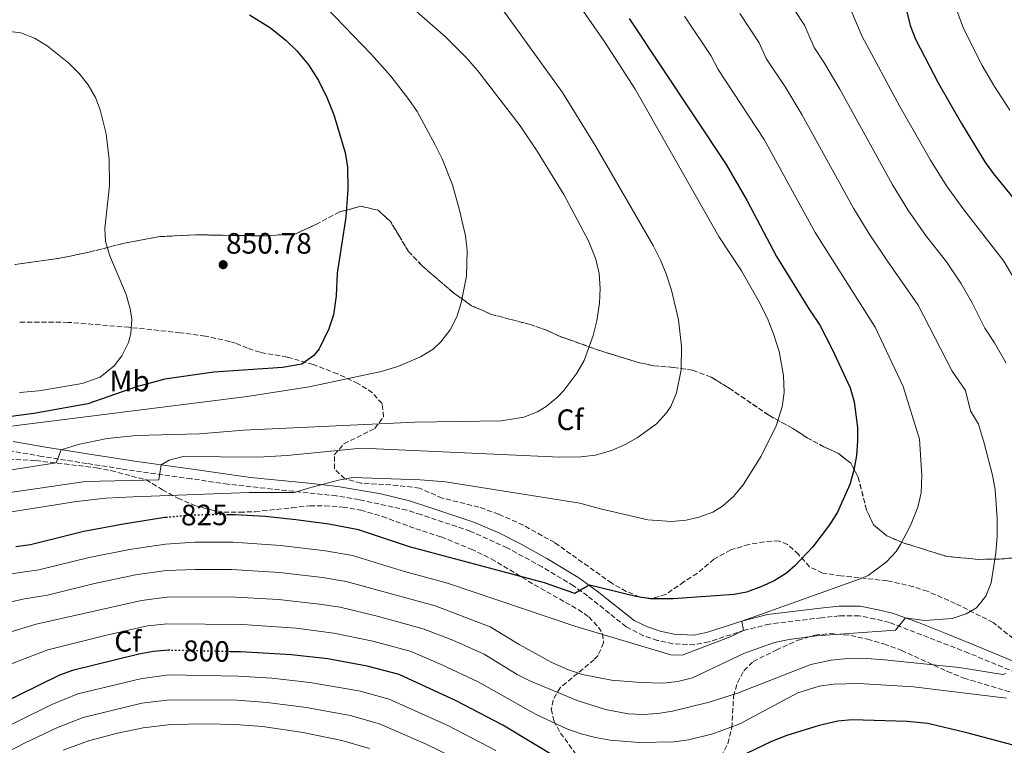
# Model space of a CAD drawing. Units: metres. Extents: x 562913 to 566337, y 4749541 to 4751885.
# Drawn here: x 563809 to 564144, y 4751327 to 4751574 of the extents above; entities that cross this region are included whole.
import ezdxf
from ezdxf.enums import TextEntityAlignment as Align

# ---------------------------------------------------------------- set-up
doc = ezdxf.new("R2010")
doc.units = ezdxf.units.M
doc.header["$MEASUREMENT"] = 0
doc.linetypes.add('DGN Style 3', pattern=[2.435891, 1.739922, -0.695969])
doc.linetypes.add('DGN Style 5', pattern=[1.217945, 0.521977, -0.695969])
for name, color, linetype, lineweight in [('Camino', 7, 'DGN Style 3', 0), ('Cota de curva de nivel directora', 7, 'Continuous', 0), ('Cota de punto acotado terreno', 7, 'Continuous', 0), ('Curva de nivel directora', 30, 'Continuous', 30), ('Curva de nivel directora no vista', 30, 'DGN Style 5', 30), ('Curva de nivel intermedia', 30, 'Continuous', 0), ('Etiqueta de uso rústico', 92, 'Continuous', 0), ('Etiqueta de zona arbolada', 92, 'Continuous', 0), ('Linea de separación interior de zonas arboladas', 92, 'DGN Style 3', 0), ('Margen derecho', 7, 'Continuous', 0), ('Punto acotado terreno (símbolo)', 7, 'Continuous', 0), ('Zona arbolada', 92, 'DGN Style 3', 0)]:
    doc.layers.add(name, color=color, linetype=linetype, lineweight=lineweight)
doc.styles.add('Style-Arial', font='arial.ttf')

# ---------------------------------------------------------------- blocks, each defined once
blk = doc.blocks.new('5PATER')
at = {"layer": 'Punto acotado terreno (símbolo)', "linetype": 'Continuous', "lineweight": 0}
h = blk.add_hatch(color=51, dxfattribs=at)
edge = h.paths.add_edge_path()
edge.add_ellipse((0, 0), major_axis=(-0.11, -0.111), ratio=0.999422, start_angle=0, end_angle=360)

msp = doc.modelspace()

# ---------------------------------------------------------------- linework, layer by layer
at = {"layer": 'Camino', "color": 7, "linetype": 'DGN Style 3', "lineweight": 0}
msp.add_polyline3d([(564149.89, 4751351.12, 808.06), (564131.47, 4751358.75, 811.47), (564104.65, 4751369.12, 815.74), (564099.81, 4751370.28, 816.15), (564094.35, 4751371.37, 816.63), (564087.61, 4751371.36, 817.28), (564081.53, 4751370.72, 817.32), (564063.84, 4751368.59, 818.06), (564055.37, 4751366.48, 819.81), (564043.29, 4751362.56, 820.26), (564038.41, 4751361.54, 820.47), (564031.05, 4751361.92, 821.01), (564025.85, 4751363.04, 821.1), (564021.13, 4751364.62, 821.15), (564015.19, 4751367.66, 821.53), (564002.09, 4751378.13, 823.72), (563997.35, 4751381.52, 825.38), (563986.61, 4751388.03, 825.92), (563974.75, 4751394.49, 826.68), (563962.24, 4751400.14, 827.14), (563945.46, 4751405.76, 827.44), (563940.69, 4751407.27, 827.53), (563924.48, 4751410.84, 827.88), (563916.84, 4751412.09, 828.24), (563879.9, 4751416.09, 831.35), (563867.46, 4751417.93, 833.25), (563843.67, 4751421.29, 836.33), (563832, 4751423.11, 837.43), (563816.74, 4751425.53, 840.99), (563806.54, 4751427.32, 842.14)], dxfattribs=at)
at = {"layer": 'Curva de nivel directora', "color": 30, "linetype": 'Continuous', "lineweight": 30, "flags": 128}
for points, elevation in [([(564109.62, 4751580.24), (564111.66, 4751571.92), (564113.5, 4751567.27), (564121.18, 4751552.4), (564129.06, 4751538.64), (564137.05, 4751525.55), (564139.96, 4751521.48), (564158.05, 4751499.36)], 800), ([(563887.29, 4751575.53), (563894.42, 4751571.04), (563899.74, 4751566.8), (563903.33, 4751563.33), (563907.32, 4751558.51), (563910.67, 4751553.18), (563913.62, 4751547.17), (563915.93, 4751541.53), (563919.74, 4751528.72), (563920.5, 4751523.74), (563920.7, 4751516.32), (563920.02, 4751506.8), (563916.98, 4751487.76), (563916.66, 4751480.08), (563915.78, 4751473.6), (563914.24, 4751468.86), (563910.87, 4751462.01), (563909.14, 4751459.76), (563905, 4751456.82), (563898.49, 4751455.74), (563875.18, 4751454.16), (563858.54, 4751451.77), (563848.86, 4751449.19), (563832.33, 4751443.36), (563814.03, 4751440.11), (563806.3, 4751439.13)], 850), ([(564016.17, 4751574.23), (564049.14, 4751524.64), (564056.24, 4751512.35), (564066.3, 4751493.44), (564077.41, 4751475.28), (564080.93, 4751470.08), (564085.21, 4751462), (564091.25, 4751448.8), (564092.68, 4751444.01), (564093.75, 4751435.33), (564093.81, 4751430.8), (564093.42, 4751425.82), (564092.51, 4751420.84), (564091.17, 4751416.02), (564087.02, 4751406.63), (564084.31, 4751402.23), (564078.6, 4751394.86), (564072.49, 4751388.35), (564069.69, 4751385.92), (564065.48, 4751383.21), (564060.9, 4751381.17), (564056.01, 4751379.45), (564051.85, 4751378.64), (564031.21, 4751377.2), (564023.37, 4751377.12), (564018.44, 4751377.96), (564002.32, 4751381.95), (564002.09, 4751381.44), (563997.75, 4751378.96), (563987.45, 4751382.56), (563941.54, 4751394.8), (563924.26, 4751400.64), (563914.16, 4751402.48), (563903.02, 4751404.01), (563892.58, 4751405.13), (563882.38, 4751405.69), (563879.97, 4751405.67)], 825), ([(563859.39, 4751404.82), (563858.54, 4751404.75), (563844.44, 4751402.56), (563830.98, 4751400.01), (563812.86, 4751395.53), (563807.9, 4751394.86)], 825), ([(563860.16, 4751359.67), (563859.58, 4751359.69), (563854.61, 4751359.27), (563849.68, 4751358.34), (563827.16, 4751352.77), (563822.66, 4751351.21), (563794.74, 4751337.53)], 800), ([(563992.69, 4751322.6), (563973.31, 4751334.2), (563957.46, 4751342.48), (563938.09, 4751351.45), (563927.22, 4751354.33), (563913.86, 4751356.73), (563901.52, 4751358.14), (563884.14, 4751359.13), (563880.71, 4751359.2)], 800), ([(564156.8, 4751324.72), (564130.85, 4751331.68), (564117.63, 4751334.75), (564110.59, 4751335.51), (564092.01, 4751336.08), (564087.04, 4751335.58), (564080.7, 4751334.16), (564069.77, 4751330.72), (564064.53, 4751328.72), (564047.36, 4751320.38)], 800)]:
    msp.add_lwpolyline(points, dxfattribs=dict(at, elevation=elevation))
at = {"layer": 'Curva de nivel directora no vista', "color": 30, "linetype": 'DGN Style 5', "lineweight": 30, "flags": 128}
for points, elevation in [([(563879.97, 4751405.67), (563868.5, 4751405.61), (563859.39, 4751404.82)], 825), ([(563880.71, 4751359.2), (563860.16, 4751359.67)], 800)]:
    msp.add_lwpolyline(points, dxfattribs=dict(at, elevation=elevation))
at = {"layer": 'Curva de nivel intermedia', "color": 30, "linetype": 'Continuous', "lineweight": 0, "flags": 128}
for points, elevation in [([(563791.9, 4751418.72), (563821.54, 4751423.37), (563823.32, 4751427.79), (563829.04, 4751429.52), (563838.85, 4751431.66), (563848.78, 4751432.57), (563870.23, 4751433.14), (563885.18, 4751434.4), (563943.38, 4751437.2), (563972.89, 4751437.63), (563980.42, 4751438.89), (563985.1, 4751440.72), (563988.03, 4751442.47), (563991.86, 4751445.68), (563993.98, 4751447.94), (563998.43, 4751453.76), (564000.94, 4751458.08), (564004.02, 4751466.56), (564005.27, 4751471.57), (564006.17, 4751477.59), (564006.38, 4751482.59), (564006, 4751487.61), (564004.9, 4751492.56), (564002.42, 4751498.8), (563994.02, 4751514.48), (563984.98, 4751529.17), (563979.2, 4751537.75), (563964.77, 4751556.53), (563960.9, 4751560.97), (563953.81, 4751568.02), (563925.25, 4751593.11)], 840), ([(563780.18, 4751409.58), (563831.5, 4751416.97), (563856.49, 4751417.55), (563857.21, 4751422.66), (563859.95, 4751424.21), (563864.74, 4751425.53), (563890.03, 4751425.27), (563900.02, 4751425.84), (563922.94, 4751428.05), (563927.94, 4751428.16), (563992.7, 4751425.28), (563999.81, 4751425.4), (564004.78, 4751426), (564010.25, 4751427.58), (564014.86, 4751429.52), (564018.88, 4751431.8), (564025.49, 4751436.63), (564028.9, 4751440.32), (564030.33, 4751442.52), (564032.26, 4751447.12), (564033.82, 4751454.88), (564033.98, 4751462.96), (564032.94, 4751471.92), (564030.54, 4751482), (564028.83, 4751487.55), (564026.9, 4751492.16), (564024.34, 4751497.12), (564004.94, 4751530.83), (563993.55, 4751549.12), (563967.37, 4751585.43)], 835), ([(564124.71, 4751584.75), (564129.74, 4751570.89), (564136.15, 4751558.32), (564140.29, 4751551.22), (564145.48, 4751543.08)], 795), ([(563799.9, 4751434.97), (563886.42, 4751445.9), (563907.46, 4751449.18), (563931.94, 4751454.4), (563937.58, 4751456.11), (563945.33, 4751459.33), (563949.58, 4751462), (563952.28, 4751464.43), (563955.39, 4751468.49), (563957.62, 4751472.96), (563959.12, 4751477.69), (563960.94, 4751486.79), (563961.22, 4751495.5), (563960.62, 4751500.48), (563958.62, 4751509.2), (563956.18, 4751517.76), (563952.66, 4751526.56), (563950.3, 4751531.36), (563944.21, 4751542.64), (563941.42, 4751546.8), (563935.22, 4751554.67), (563928.63, 4751562.19), (563913.31, 4751578)], 845), ([(564039.91, 4751404.85), (564044.61, 4751406.64), (564047.92, 4751408.61), (564051.65, 4751411.92), (564054.93, 4751415.92), (564061.01, 4751425.6), (564066.09, 4751435.92), (564068.19, 4751442.33), (564068.81, 4751447.28), (564068.61, 4751452.96), (564067.13, 4751461.14), (564065.29, 4751467.11), (564063.46, 4751471.76), (564060.44, 4751477.76), (564054.32, 4751488.51), (564046.66, 4751500.24), (564018.22, 4751550.24), (564007.97, 4751566.27), (563998.89, 4751579.2)], 830), ([(564091.21, 4751577.97), (564095.36, 4751568.17), (564108.19, 4751544.39), (564118.59, 4751526.19), (564123.95, 4751517.42), (564129.98, 4751509.14), (564143.49, 4751491.89), (564147.99, 4751484.11)], 805), ([(564053.76, 4751575.99), (564060.4, 4751565.99), (564062.76, 4751560.68), (564069.4, 4751550.69), (564074.88, 4751541.69), (564092.44, 4751509.81), (564097.73, 4751501.17), (564103.7, 4751492.21), (564114.35, 4751476.94), (564125.96, 4751454.49), (564130.41, 4751447.88), (564132.1, 4751440.97), (564134.85, 4751436.51), (564136.81, 4751430.04), (564139.57, 4751419.12), (564140.48, 4751414.21), (564141.17, 4751404.48), (564141.21, 4751398.48), (564140.81, 4751392.72), (564139.14, 4751382.57), (564137.37, 4751378), (564134.15, 4751374.13), (564130.69, 4751372), (564125.97, 4751370.48), (564116.49, 4751369.76), (564110.04, 4751370.7), (564106.73, 4751366.56), (564079.79, 4751364.59), (564070.51, 4751363.35), (564065.61, 4751362.31), (564055.44, 4751358.74), (564037.69, 4751350.32), (564032.78, 4751349.03), (564027.77, 4751348.54), (564020.17, 4751348.72), (564010.25, 4751349.55), (564000.39, 4751351.42), (563995.56, 4751353.02), (563989.94, 4751355.56), (563978.82, 4751361.63), (563968.99, 4751367.69), (563950.37, 4751374.74), (563920.1, 4751383.08), (563912.05, 4751384.41), (563897.44, 4751386.09), (563881.08, 4751387.11), (563868.75, 4751387.15), (563858.95, 4751386.72), (563848.51, 4751385.25), (563834.58, 4751382.38), (563818.58, 4751378.42), (563810.81, 4751377.14), (563794.54, 4751373.58)], 815), ([(564035.04, 4751575), (564043.9, 4751561.67), (564046.46, 4751556.93), (564062.01, 4751533.17), (564079.37, 4751501.63), (564099.78, 4751469.47), (564109.32, 4751449.25), (564114.81, 4751431.41), (564115.65, 4751419.04), (564115.37, 4751413.2)], 820), ([(564072.48, 4751576.98), (564075.81, 4751571.98), (564079.06, 4751564.43), (564082.38, 4751559.43), (564087.75, 4751550.22), (564105.52, 4751518), (564110.84, 4751509.29), (564116.84, 4751500.68), (564123.95, 4751491.63), (564128.92, 4751484.42), (564132.83, 4751477.45), (564137, 4751469.1), (564140.35, 4751464.13), (564144.28, 4751457.24)], 810), ([(563804.92, 4751569.95), (563809.58, 4751569.36), (563814.26, 4751567.63), (563818.56, 4751565.02), (563825.9, 4751559.12), (563829.39, 4751555.55), (563832.42, 4751551.76), (563834.94, 4751547.42), (563836.54, 4751543.28), (563838.54, 4751535.04), (563839.58, 4751526.4), (563839.7, 4751517.52), (563838.1, 4751502.92), (563838.38, 4751498.48), (563839.78, 4751493.69), (563845.3, 4751480.48), (563846.7, 4751475.64), (563847.26, 4751472.17), (563846.97, 4751467.22), (563846.1, 4751464.25), (563843.92, 4751459.73), (563841.3, 4751456.25), (563836.58, 4751452.49), (563830.38, 4751450.33), (563815.71, 4751447.82), (563809.12, 4751447.22)], 855), ([(563805.6, 4751406.58), (563828.49, 4751410.2), (563838.43, 4751411.29), (563847.68, 4751411.78), (563887.14, 4751413.21), (563902.51, 4751413.28), (563907.3, 4751414.72), (563917.49, 4751417.44), (563922.38, 4751418.4), (563945.18, 4751417.6), (563953.82, 4751416.88), (563999.45, 4751409.68), (564006.45, 4751407.68), (564022.53, 4751404), (564030.55, 4751403.45), (564035.53, 4751403.92), (564039.91, 4751404.85)], 830), ([(564115.37, 4751413.2), (564114.24, 4751408.33), (564111.8, 4751402.1), (564108.43, 4751395.62), (564106.89, 4751393.28), (564103.54, 4751389.57), (564097.37, 4751385.1), (564095.05, 4751384), (564054.47, 4751369.62), (564055.01, 4751366.4), (564050.49, 4751364.29), (564034.21, 4751357.99), (564030.41, 4751358.08), (563997.74, 4751367.91), (563954.47, 4751382.5), (563939.88, 4751386.39), (563922.18, 4751391.86), (563913.1, 4751393.44), (563897.74, 4751395.32), (563881.73, 4751396.4), (563868.63, 4751396.38), (563858.75, 4751395.73), (563846.47, 4751393.91), (563832.78, 4751391.19), (563815.72, 4751386.98), (563789.66, 4751383.23)], 820), ([(564144.19, 4751351.78), (564143.09, 4751351.44), (564128.27, 4751353.79), (564102.89, 4751356.45), (564095.41, 4751356.96), (564090.42, 4751356.91), (564084.85, 4751356.32), (564077.89, 4751354.8), (564052.97, 4751345.12), (564043.44, 4751342.08), (564030.89, 4751339.04), (564025.93, 4751338.18), (564020.89, 4751337.81), (564015.87, 4751338.04), (564008.12, 4751339.61), (563998.59, 4751342.62), (563982.66, 4751349.22), (563978.22, 4751351.48), (563966.96, 4751358.34), (563956.32, 4751363.08), (563946.28, 4751366.97), (563931.05, 4751371.16), (563918.02, 4751374.29), (563911, 4751375.37), (563897.13, 4751376.87), (563880.43, 4751377.82), (563859.16, 4751377.71), (563850.54, 4751376.59), (563814.76, 4751368.5), (563799.42, 4751363.92)], 810), ([(564144.38, 4751343.4), (564112.77, 4751347.28), (564094.25, 4751348.4), (564085.65, 4751348.16), (564080.7, 4751347.49), (564073.53, 4751345.19), (564053.75, 4751334.72), (564044.65, 4751331.28), (564036.37, 4751329.28), (564031.4, 4751328.56), (564019.71, 4751328.32), (564009.76, 4751329.15), (564004.82, 4751330.02), (563999.92, 4751331.27), (563995.08, 4751332.96), (563984.65, 4751337.89), (563964.93, 4751348.99), (563952.35, 4751354.88), (563942.19, 4751359.21), (563929.13, 4751362.74), (563915.94, 4751365.51), (563903.05, 4751367.15), (563884.83, 4751368.38), (563859.37, 4751368.7), (563852.57, 4751367.93), (563838.18, 4751364.75), (563818.71, 4751359.85), (563804.3, 4751354.26)], 805), ([(563850.18, 4751350), (563828.94, 4751344.83), (563820.1, 4751341.26), (563798.27, 4751330.49)], 795), ([(563970.89, 4751325.62), (563954.63, 4751334.17), (563934.72, 4751343.06), (563924.35, 4751345.9), (563907.74, 4751348.78), (563894.89, 4751350.2), (563883.54, 4751350.9), (563859.89, 4751351.29), (563850.18, 4751350)], 795), ([(563801.81, 4751323.45), (563810.79, 4751328.14), (563822.04, 4751333.5), (563830.73, 4751336.88), (563850.68, 4751341.66), (563860.2, 4751342.89), (563882.94, 4751342.68), (563893.26, 4751341.98), (563906.59, 4751340.27), (563921.48, 4751337.48), (563931.35, 4751334.68), (563947.22, 4751327.84), (563981.68, 4751310.99)], 790), ([(563823.98, 4751325.75), (563832.52, 4751328.94), (563842.45, 4751331.5), (563851.18, 4751333.32), (563860.51, 4751334.5), (563872.35, 4751334.7), (563882.34, 4751334.45), (563891.62, 4751333.75), (563905.44, 4751331.76), (563910.37, 4751330.77), (563918.61, 4751329.06), (563927.98, 4751326.3)], 785)]:
    msp.add_lwpolyline(points, dxfattribs=dict(at, elevation=elevation))
at = {"layer": 'Linea de separación interior de zonas arboladas', "color": 92, "linetype": 'DGN Style 3', "lineweight": 0}
msp.add_polyline3d([(564149.29, 4751391.28, 829.12), (564141.93, 4751390.64, 828.6), (564134.81, 4751390.56, 828.88), (564128.89, 4751391.12, 829.84), (564124.17, 4751391.52, 831.12), (564109.29, 4751396.16, 834.76), (564103.69, 4751398.56, 836), (564099.25, 4751402.24, 837.22), (564096.85, 4751407.28, 838.34), (564094.01, 4751418.48, 841.08), (564091.45, 4751423.2, 842.44), (564087.37, 4751426.48, 843.76), (564082.33, 4751428.8, 845.2), (564076.65, 4751431.84, 846.56), (564071.77, 4751435.04, 847.02), (564063.61, 4751439.52, 849.78), (564050.17, 4751448.72, 852.32), (564044.02, 4751452.48, 853.74), (564037.82, 4751454.8, 855.06), (564031.22, 4751455.76, 856.1), (564024.54, 4751456.32, 856.2), (564019.26, 4751457.44, 856.16), (564006.58, 4751461.36, 861.2), (563993.02, 4751466.16, 866.82), (563988.46, 4751468.24, 867.82), (563982.58, 4751470.32, 868.72), (563969.5, 4751473.76, 869.9), (563962.7, 4751476.72, 870.82), (563956.66, 4751480.96, 871.7), (563945.74, 4751490.4, 873.42), (563941.3, 4751495.12, 874.54), (563938.06, 4751500.4, 875.42), (563935.1, 4751505.36, 875.38), (563930.94, 4751509.12, 874.46), (563925.14, 4751510.48, 873.54), (563917.82, 4751508.56, 872.94), (563909.82, 4751504.32, 872.26), (563902.86, 4751501.12, 871.68), (563892.18, 4751500.4, 874.54), (563869.1, 4751500.8, 876.86), (563856.74, 4751500.16, 878.02), (563844.26, 4751497.84, 879.14), (563832.78, 4751494.88, 879.82), (563822.26, 4751492.73, 880.1), (563807.5, 4751490.65, 880.14)], dxfattribs=at)
at = {"layer": 'Margen derecho', "color": 7, "linetype": 'Continuous', "lineweight": 0}
msp.add_polyline3d([(563806.94, 4751430.57, 843.22), (563817.99, 4751428.63, 841.99), (563834.39, 4751426.04, 838.39), (563848.21, 4751423.92, 837.16), (563867.92, 4751421.15, 833.66), (563887.57, 4751418.4, 832.15), (563907.38, 4751416.44, 830), (563917.27, 4751415.32, 829.31), (563931.83, 4751412.76, 828.5), (563941.54, 4751410.43, 828.25), (563949.21, 4751407.97, 828), (563963.43, 4751403.18, 827.8), (563971.74, 4751399.65, 827.52), (563979.49, 4751395.7, 827.05), (563988.24, 4751390.86, 826.45), (563999.15, 4751384.25, 825.66), (564005.36, 4751379.74, 824.52), (564017.9, 4751369.79, 822.44), (564022.39, 4751367.64, 822.19), (564026.72, 4751366.2, 822.1), (564031.48, 4751365.17, 821.86), (564038.15, 4751364.82, 821.3), (564042.45, 4751365.72, 821.11), (564054.47, 4751369.62, 820), (564063.25, 4751371.8, 819.59), (564081.17, 4751373.96, 818.59), (564087.44, 4751374.63, 818.18), (564094.68, 4751374.64, 817.49), (564100.78, 4751373.41, 816.99), (564105.62, 4751372.24, 816.1), (564114.5, 4751369.13, 814.7), (564123.59, 4751365.52, 813.58), (564132.68, 4751361.78, 812.33), (564151.23, 4751354.1, 809.28)], dxfattribs=at)
at = {"layer": 'Zona arbolada', "color": 92, "linetype": 'DGN Style 3', "lineweight": 0}
for points in [[(563807.5, 4751490.65, 880.14), (563822.26, 4751492.73, 880.1), (563832.78, 4751494.88, 879.82), (563844.26, 4751497.84, 879.14), (563856.74, 4751500.16, 878.02), (563869.1, 4751500.8, 876.86), (563892.18, 4751500.4, 874.54), (563902.86, 4751501.12, 871.68), (563909.82, 4751504.32, 872.26), (563917.82, 4751508.56, 872.94), (563925.14, 4751510.48, 873.54), (563930.94, 4751509.12, 874.46), (563935.1, 4751505.36, 875.38), (563938.06, 4751500.4, 875.42), (563941.3, 4751495.12, 874.54), (563945.74, 4751490.4, 873.42), (563956.66, 4751480.96, 871.7), (563962.7, 4751476.72, 870.82), (563969.5, 4751473.76, 869.9), (563982.58, 4751470.32, 868.72), (563988.46, 4751468.24, 867.82), (563993.02, 4751466.16, 866.82), (564006.58, 4751461.36, 861.2), (564019.26, 4751457.44, 856.16), (564024.54, 4751456.32, 856.2), (564031.22, 4751455.76, 856.1), (564037.82, 4751454.8, 855.06), (564044.02, 4751452.48, 853.74), (564050.17, 4751448.72, 852.32), (564063.61, 4751439.52, 849.78), (564071.77, 4751435.04, 847.02), (564076.65, 4751431.84, 846.56), (564082.33, 4751428.8, 845.2), (564087.37, 4751426.48, 843.76), (564091.45, 4751423.2, 842.44), (564094.01, 4751418.48, 841.08), (564096.85, 4751407.28, 838.34), (564099.25, 4751402.24, 837.22), (564103.69, 4751398.56, 836), (564109.29, 4751396.16, 834.76), (564124.17, 4751391.52, 831.12), (564128.89, 4751391.12, 829.84), (564134.81, 4751390.56, 828.88), (564141.93, 4751390.64, 828.6), (564149.29, 4751391.28, 829.12)], [(564146.65, 4751363.68, 822.62), (564139.85, 4751369.12, 824.62), (564127, 4751375.6, 825.93), (564117.52, 4751379.71, 826.92), (564112.81, 4751381.28, 827.42), (564103.93, 4751383.28, 828.3), (564088.13, 4751384.96, 829.82), (564081.93, 4751385.92, 830.74), (564077.48, 4751388.06, 831.51), (564073.73, 4751392.24, 832.34), (564070.02, 4751395.6, 833.52), (564067.05, 4751396.88, 834.36), (564062.14, 4751396.54, 835.22), (564056.88, 4751395.6, 835.82), (564050.71, 4751393.75, 835.73), (564045.01, 4751390.59, 834.96), (564039.37, 4751385.84, 833.94), (564034.81, 4751382.96, 832.88), (564028.69, 4751378.64, 832.04), (564023.84, 4751377.24, 831.3), (564019.85, 4751377.76, 830.74), (564015.24, 4751379.67, 830.56), (564010.28, 4751382.46, 831.12), (563990.93, 4751396.24, 833.32), (563980.22, 4751402.15, 834.81), (563971.86, 4751405.92, 835.66), (563965.1, 4751408.32, 835.72), (563952.74, 4751411.36, 834.72), (563944.98, 4751414.72, 836.4), (563937.66, 4751415.68, 837.28), (563925.02, 4751416.48, 838.78), (563919.58, 4751417.92, 839.62), (563916.1, 4751421.36, 840.32), (563916.06, 4751426.08, 840.9), (563919.33, 4751429.79, 841.73), (563929.82, 4751435.04, 843.7), (563932.82, 4751438.96, 844.46), (563932.26, 4751443.44, 845.46), (563929.02, 4751447.15, 846.36), (563924.08, 4751450.32, 847.16), (563917.19, 4751453.57, 847.8), (563908.85, 4751456.74, 848.51), (563900.02, 4751459.25, 849.24), (563890.86, 4751460.88, 849.86), (563886.55, 4751462.32, 851.76), (563882.55, 4751463.94, 854.61), (563880.54, 4751464.56, 855.36), (563872.26, 4751466.4, 856.88), (563863.74, 4751467.52, 858.22), (563846.3, 4751469.37, 860.66), (563825.64, 4751471.06, 864.15), (563808.82, 4751471.13, 867.06)], [(563952.74, 4751411.36, 834.72), (563944.98, 4751414.72, 836.4), (563937.66, 4751415.68, 837.28), (563925.02, 4751416.48, 838.78), (563919.58, 4751417.92, 839.62), (563916.1, 4751421.36, 840.32), (563916.06, 4751426.08, 840.9), (563919.33, 4751429.79, 841.73), (563929.82, 4751435.04, 843.7), (563932.82, 4751438.96, 844.46), (563932.26, 4751443.44, 845.46), (563929.02, 4751447.15, 846.36), (563924.08, 4751450.32, 847.16), (563917.19, 4751453.57, 847.8), (563908.85, 4751456.74, 848.51), (563900.02, 4751459.25, 849.24), (563890.86, 4751460.88, 849.86), (563886.55, 4751462.32, 851.76), (563882.55, 4751463.94, 854.61), (563880.54, 4751464.56, 855.36), (563872.26, 4751466.4, 856.88), (563863.74, 4751467.52, 858.22), (563846.3, 4751469.37, 860.66), (563825.64, 4751471.06, 864.15), (563808.82, 4751471.13, 867.06)], [(563803.02, 4751424.73, 844.42), (563814.65, 4751424.1, 843.17), (563835.26, 4751421.69, 841.32), (563840.15, 4751420.71, 840.95), (563852.13, 4751417.57, 839.85), (563857.7, 4751414.17, 837.04), (563862.9, 4751411.29, 836.24), (563868.58, 4751408.89, 835.68), (563873.7, 4751407.45, 834.98), (563878.56, 4751406.59, 834.18), (563883.9, 4751406.56, 833.5), (563889.17, 4751406.74, 833.31), (563901.7, 4751408.09, 833.64), (563907.78, 4751408.72, 833.48), (563912.77, 4751408.78, 833.18), (563918.91, 4751408.32, 832.89), (563925.02, 4751407.28, 832.66), (563932.38, 4751405.12, 832.1), (563943.74, 4751400.96, 831.28), (563952.38, 4751398.16, 831.16), (563962.51, 4751394.07, 831.34), (563969.38, 4751390.72, 831.3), (563984.01, 4751381.93, 829.51), (563998.89, 4751373.53, 827.56), (564002.49, 4751371.04, 826.98), (564005.83, 4751367.53, 825.76), (564007.17, 4751365.28, 825.04), (564007.53, 4751362.16, 824.28), (564005.63, 4751357.9, 822.37), (564004.33, 4751356.48, 821.58), (563992.77, 4751346.96, 816.1), (563990.34, 4751342.78, 814.53), (563989.77, 4751339.68, 813.5), (563990.57, 4751335.76, 812.04), (563992.9, 4751331.57, 810.53), (563997.95, 4751324.62, 808.5)], [(563803.02, 4751424.73, 844.42), (563814.65, 4751424.1, 843.17), (563835.26, 4751421.69, 841.32), (563840.15, 4751420.71, 840.95), (563852.13, 4751417.57, 839.85), (563857.7, 4751414.17, 837.04), (563862.9, 4751411.29, 836.24), (563868.58, 4751408.89, 835.68), (563873.7, 4751407.45, 834.98), (563878.56, 4751406.59, 834.18), (563883.9, 4751406.56, 833.5), (563889.17, 4751406.74, 833.31), (563901.7, 4751408.09, 833.64), (563907.78, 4751408.72, 833.48), (563912.77, 4751408.78, 833.18), (563918.91, 4751408.32, 832.89), (563925.02, 4751407.28, 832.66), (563932.38, 4751405.12, 832.1), (563943.74, 4751400.96, 831.28), (563952.38, 4751398.16, 831.16), (563962.51, 4751394.07, 831.34), (563969.38, 4751390.72, 831.3), (563984.01, 4751381.93, 829.51), (563998.89, 4751373.53, 827.56), (564002.49, 4751371.04, 826.98), (564005.83, 4751367.53, 825.76), (564007.17, 4751365.28, 825.04), (564007.53, 4751362.16, 824.28), (564005.63, 4751357.9, 822.37), (564004.33, 4751356.48, 821.58), (563992.77, 4751346.96, 816.1), (563990.34, 4751342.78, 814.53), (563989.77, 4751339.68, 813.5), (563990.57, 4751335.76, 812.04), (563992.9, 4751331.57, 810.53), (563997.95, 4751324.62, 808.5)], [(564146.65, 4751363.68, 822.62), (564139.85, 4751369.12, 824.62), (564127, 4751375.6, 825.93), (564117.52, 4751379.71, 826.92), (564112.81, 4751381.28, 827.42), (564103.93, 4751383.28, 828.3), (564088.13, 4751384.96, 829.82), (564081.93, 4751385.92, 830.74), (564077.48, 4751388.06, 831.51), (564073.73, 4751392.24, 832.34), (564070.02, 4751395.6, 833.52), (564067.05, 4751396.88, 834.36), (564062.14, 4751396.54, 835.22), (564056.88, 4751395.6, 835.82), (564050.71, 4751393.75, 835.73), (564045.01, 4751390.59, 834.96), (564039.37, 4751385.84, 833.94), (564034.81, 4751382.96, 832.88), (564028.69, 4751378.64, 832.04), (564023.84, 4751377.24, 831.3), (564019.85, 4751377.76, 830.74), (564015.24, 4751379.67, 830.56), (564010.28, 4751382.46, 831.12), (563990.93, 4751396.24, 833.32), (563980.22, 4751402.15, 834.81), (563971.86, 4751405.92, 835.66), (563965.1, 4751408.32, 835.72), (563952.74, 4751411.36, 834.72)], [(564047.45, 4751323.6, 810.28), (564049.77, 4751327.97, 811.02), (564051.04, 4751333.36, 812.08), (564051.69, 4751344, 814.64), (564052.97, 4751348.65, 815.83), (564055.21, 4751352.72, 816.98), (564058.37, 4751355.92, 818.18), (564066.17, 4751359.76, 819.68), (564073.61, 4751363.12, 819.58), (564079.25, 4751364.8, 818.94), (564084.19, 4751365.37, 818.28), (564091.49, 4751364.72, 817.36), (564097.13, 4751363.44, 816.82), (564102.77, 4751361.84, 815.86), (564108.65, 4751359.68, 814.94), (564124.27, 4751352.5, 812.67), (564129.84, 4751350.26, 811.99), (564147.41, 4751344.96, 810.2)], [(564047.45, 4751323.6, 810.28), (564049.77, 4751327.97, 811.02), (564051.04, 4751333.36, 812.08), (564051.69, 4751344, 814.64), (564052.97, 4751348.65, 815.83), (564055.21, 4751352.72, 816.98), (564058.37, 4751355.92, 818.18), (564066.17, 4751359.76, 819.68), (564073.61, 4751363.12, 819.58), (564079.25, 4751364.8, 818.94), (564084.19, 4751365.37, 818.28), (564091.49, 4751364.72, 817.36), (564097.13, 4751363.44, 816.82), (564102.77, 4751361.84, 815.86), (564108.65, 4751359.68, 814.94), (564124.27, 4751352.5, 812.67)], [(564124.27, 4751352.5, 812.67), (564129.84, 4751350.26, 811.99), (564147.41, 4751344.96, 810.2)]]:
    msp.add_polyline3d(points, dxfattribs=at)

# ---------------------------------------------------------------- block references
at = {"layer": 'Punto acotado terreno (símbolo)', "color": 7, "linetype": 'Continuous', "lineweight": 0, "xscale": 10, "yscale": 10, "zscale": 10}
msp.add_blockref('5PATER', (563878.3, 4751490.64, 850.78), dxfattribs=at)

# ---------------------------------------------------------------- texts
at = {"layer": 'Cota de curva de nivel directora', "color": 7, "linetype": 'Continuous', "lineweight": 0, "style": 'Style-Arial'}
for s, rotation, p in [('825', 0.3302, (563871.91, 4751405.63, 825)), ('800', 358.6938, (563872.61, 4751359.39, 800))]:
    msp.add_text(s, height=7, rotation=rotation, dxfattribs=at).set_placement(p, align=Align.MIDDLE_CENTER)
at = {"layer": 'Cota de punto acotado terreno', "color": 7, "linetype": 'Continuous', "lineweight": 0, "style": 'Style-Arial'}
msp.add_text('850.78', height=7, dxfattribs=at).set_placement((563879.26, 4751494.39, 850.78))
at = {"layer": 'Etiqueta de uso rústico', "color": 92, "linetype": 'Continuous', "lineweight": 0, "style": 'Style-Arial'}
msp.add_text('Mb', height=7, dxfattribs=at).set_placement((563846.55, 4751451.12, 851.88), align=Align.MIDDLE_CENTER)
at = {"layer": 'Etiqueta de zona arbolada', "color": 92, "linetype": 'Continuous', "lineweight": 0, "style": 'Style-Arial'}
for p in [(563996.13, 4751437.99, 838.25), (563845.9, 4751362.72, 803.18)]:
    msp.add_text('Cf', height=7, dxfattribs=at).set_placement(p, align=Align.MIDDLE_CENTER)

doc.saveas('drawing.dxf')
